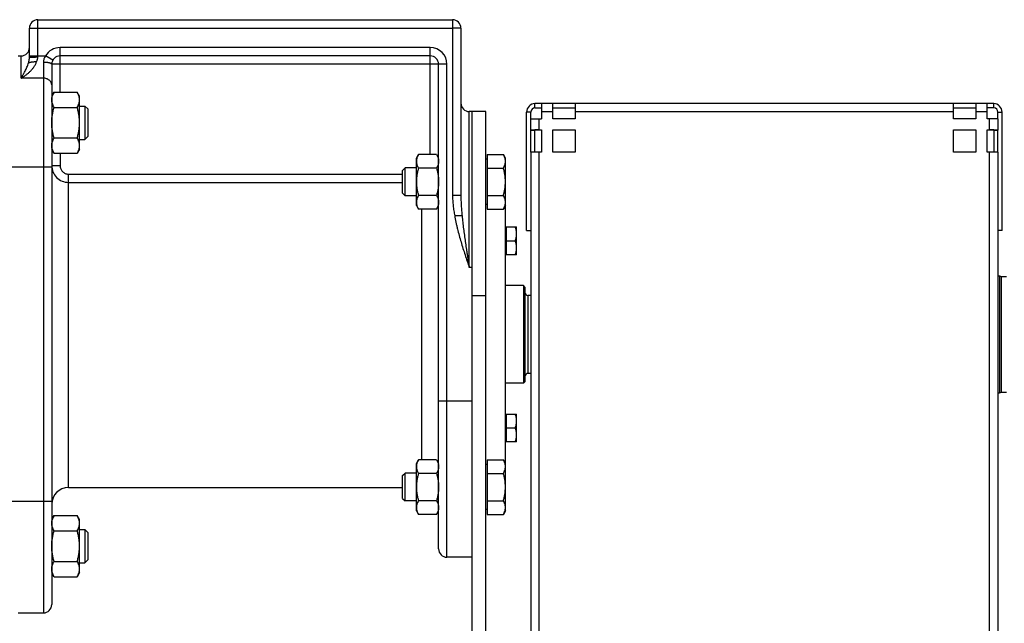
# Model space of a CAD drawing. Units: millimetres. Extents: x -1479 to 2268, y -959 to 1081.
# Drawn here: x -1188 to -834, y -19 to 198 of the extents above; entities that cross this region are included whole.
import ezdxf

# ---------------------------------------------------------------- set-up
doc = ezdxf.new("R2010")
doc.units = ezdxf.units.MM
doc.header["$LTSCALE"] = 19.36
doc.layers.get('0').update_dxf_attribs({"linetype": 'CONTINUOUS'})
doc.layers.add('3_ALL_AXES', color=7, linetype='CONTINUOUS')

msp = doc.modelspace()

# ---------------------------------------------------------------- linework, layer by layer
at = {"color": 9, "linetype": 'CONTINUOUS'}
for p, q in [((-1181.03, 184.8), (-1181.03, 198.19)), ((-1032.03, 198.19), (-1032.03, 195.19)), ((-1184.03, 195.19), (-1181.03, 195.19)), ((-1181.03, 195.19), (-1032.03, 195.19)), ((-1029.03, 195.19), (-1032.03, 195.19)), ((-1032.03, 195.19), (-1032.03, 135.11)), ((-1173.03, 172.17), (-1173.03, 188.19)), ((-1040.03, 188.19), (-1173.03, 188.19)), ((-1040.03, 149.8), (-1040.03, 188.19)), ((-1187.03, 177.19), (-1187.03, 185.19)), ((-1184.03, 185.19), (-1178.22, 185.19)), ((-1175.63, 183.69), (-1178.22, 185.19)), ((-1179.03, 182.88), (-1179.03, -14.81)), ((-1034.03, 182.19), (-1176.03, 182.19)), ((-1034.03, 5.19), (-1034.03, 182.19)), ((-1179.03, 177.19), (-1187.03, 177.19)), ((-1002.42, 166.54), (-1002.42, 168.04)), ((-837.63, 166.54), (-837.63, 168.04)), ((-1026.03, 109.19), (-1026.03, 165.19)), ((-1003.92, 165.04), (-1005.42, 165.04)), ((-996.03, 165.07), (-1000.03, 165.07)), ((-852.03, 165.07), (-988.03, 165.07)), ((-840.03, 165.07), (-844.03, 165.07)), ((-836.13, 165.04), (-834.63, 165.04)), ((-1000.92, 158.6), (-1000.92, 162.62)), ((-839.13, 158.6), (-839.13, 162.62)), ((-1002.42, 158.58), (-1003.92, 158.58)), ((-837.63, 158.58), (-836.13, 158.58)), ((-1173.03, 150.23), (-1173.03, 145.78)), ((-1000.92, -57.39), (-1000.92, 150.62)), ((-839.13, -57.39), (-839.13, 150.62)), ((-1176.03, 145.19), (-1203.03, 145.19)), ((-1176.03, 145.78), (-1173.03, 145.78)), ((-1170.03, 30.19), (-1170.03, 142.76)), ((-1170.03, 142.76), (-1050.03, 142.76)), ((-1170.03, 139.79), (-1050.03, 139.79)), ((-1029.03, 135.11), (-1032.03, 135.11)), ((-1043.03, 40.2), (-1043.03, 130.17)), ((-1028.63, 127.76), (-1031.27, 127.76)), ((-1025.03, 109.19), (-1026.03, 109.19)), ((-1025.03, 99.19), (-1020.03, 99.19)), ((-1004.83, 71.19), (-1004.83, 99.19)), ((-1025.03, 61.19), (-1037.03, 61.19)), ((-1176.03, 25.19), (-1203.03, 25.19))]:
    msp.add_line(p, q, dxfattribs=at)
at = {"color": 7, "linetype": 'CONTINUOUS'}
for p, q in [((-1181.03, 198.19), (-1032.03, 198.19)), ((-1184.03, 184.68), (-1184.03, 195.19)), ((-1029.03, 195.19), (-1029.03, 135.11)), ((-1188.03, 185.19), (-1187.03, 185.19)), ((-1040.03, 185.19), (-1173.03, 185.19)), ((-1176.03, 182.19), (-1176.03, -11.81)), ((-1037.03, 8.19), (-1037.03, 182.19)), ((-1175.18, 172.17), (-1176.03, 170.7)), ((-1175.18, 172.17), (-1166.88, 172.17)), ((-1166.03, 170.7), (-1166.88, 172.17)), ((-1166.03, 151.7), (-1166.03, 170.7)), ((-1175.18, 166.69), (-1166.88, 166.69)), ((-1166.03, 167.2), (-1164.1, 167.2)), ((-1164.1, 167.2), (-1164.1, 155.2)), ((-1163.03, 166.13), (-1164.1, 167.2)), ((-1002.42, 166.54), (-1000.03, 166.54)), ((-996.03, 166.54), (-988.03, 166.54)), ((-852.03, 166.54), (-844.03, 166.54)), ((-837.63, 166.54), (-840.03, 166.54)), ((-1163.03, 166.13), (-1163.03, 156.27)), ((-1020.03, 165.19), (-1026.03, 165.19)), ((-1020.03, -64.81), (-1020.03, 165.19)), ((-1003.92, 162.58), (-1003.92, 165.04)), ((-836.13, 162.58), (-836.13, 165.04)), ((-1175.18, 155.72), (-1166.88, 155.72)), ((-1163.03, 156.27), (-1164.1, 155.2)), ((-1003.92, 150.58), (-1003.92, 158.54)), ((-1003.92, 158.54), (-1002.42, 158.54)), ((-1002.42, 150.61), (-1002.42, 158.58)), ((-1000.92, 158.6), (-1000.03, 158.6)), ((-996.03, 158.6), (-988.03, 158.6)), ((-852.03, 158.6), (-844.03, 158.6)), ((-840.03, 158.6), (-839.13, 158.6)), ((-837.63, 158.58), (-837.63, 150.61)), ((-836.13, 158.54), (-837.63, 158.54)), ((-836.13, 150.58), (-836.13, 158.54)), ((-1166.03, 155.2), (-1164.1, 155.2)), ((-1175.18, 150.23), (-1176.03, 151.7)), ((-1175.18, 150.23), (-1166.88, 150.23)), ((-1166.03, 151.7), (-1166.88, 150.23)), ((-1045.03, 148.49), (-1044.27, 149.8)), ((-1037.79, 149.8), (-1044.27, 149.8)), ((-1037.79, 149.8), (-1037.03, 148.49)), ((-1019.63, 149.8), (-1019.63, 130.17)), ((-1019.63, 149.8), (-1013.79, 149.8)), ((-1013.03, 148.49), (-1013.79, 149.8)), ((-1045.03, 131.49), (-1045.03, 148.49)), ((-1019.63, 148.09), (-1020.03, 148.09)), ((-1013.03, 21.89), (-1013.03, 148.49)), ((-1050.03, 144.07), (-1049.11, 144.99)), ((-1050.03, 135.91), (-1050.03, 144.07)), ((-1049.11, 134.99), (-1049.11, 144.99)), ((-1045.03, 144.99), (-1049.11, 144.99)), ((-1037.79, 144.9), (-1044.27, 144.9)), ((-1019.63, 144.9), (-1013.79, 144.9)), ((-1050.03, 135.91), (-1049.11, 134.99)), ((-1045.03, 134.99), (-1049.11, 134.99)), ((-1037.79, 135.08), (-1044.27, 135.08)), ((-1019.63, 135.08), (-1013.79, 135.08)), ((-1045.03, 131.49), (-1044.27, 130.17)), ((-1037.79, 130.17), (-1037.03, 131.49)), ((-1019.63, 131.89), (-1020.03, 131.89)), ((-1013.03, 131.49), (-1013.79, 130.17)), ((-1037.79, 130.17), (-1044.27, 130.17)), ((-1019.63, 130.17), (-1013.79, 130.17)), ((-1013.03, 123.42), (-1012.83, 123.42)), ((-1012.83, 123.77), (-1012.83, 113.77)), ((-1012.83, 123.77), (-1009.03, 123.77)), ((-1009.03, 113.77), (-1009.03, 123.77)), ((-1005.42, 122.54), (-1003.92, 122.54)), ((-834.63, 122.54), (-836.13, 122.54)), ((-1012.83, 118.77), (-1009.47, 118.77)), ((-1013.03, 114.12), (-1012.83, 114.12)), ((-1009.03, 113.77), (-1012.83, 113.77)), ((-836.13, 106.19), (-835.53, 106.19)), ((-835.53, 106.19), (-834.78, 105.99)), ((-835.53, 106.19), (-835.53, 64.19)), ((-1006.53, 102.69), (-1013.03, 102.69)), ((-1006.53, 102.69), (-1006.53, 67.69)), ((-1006.03, 102.19), (-1006.53, 102.69)), ((-834.78, 105.99), (-833.03, 105.99)), ((-834.78, 64.39), (-834.78, 105.99)), ((-1006.03, 102.19), (-1006.03, 68.19)), ((-1003.92, 99.19), (-1004.83, 99.19)), ((-1003.92, 71.19), (-1004.83, 71.19)), ((-1006.53, 67.69), (-1013.03, 67.69)), ((-1006.03, 68.19), (-1006.53, 67.69)), ((-836.13, 64.19), (-835.53, 64.19)), ((-835.53, 64.19), (-834.78, 64.39)), ((-834.78, 64.39), (-833.03, 64.39)), ((-1012.83, 56.6), (-1012.83, 46.6)), ((-1012.83, 56.6), (-1009.03, 56.6)), ((-1009.03, 46.6), (-1009.03, 56.6)), ((-1013.03, 56.25), (-1012.83, 56.25)), ((-1012.83, 51.6), (-1009.47, 51.6)), ((-1013.03, 46.95), (-1012.83, 46.95)), ((-1009.03, 46.6), (-1012.83, 46.6)), ((-1045.03, 38.89), (-1044.27, 40.2)), ((-1037.79, 40.2), (-1044.27, 40.2)), ((-1037.79, 40.2), (-1037.03, 38.89)), ((-1019.63, 40.2), (-1019.63, 20.57)), ((-1019.63, 40.2), (-1013.79, 40.2)), ((-1013.03, 38.89), (-1013.79, 40.2)), ((-1050.03, 34.47), (-1049.11, 35.39)), ((-1049.11, 25.39), (-1049.11, 35.39)), ((-1045.03, 35.39), (-1049.11, 35.39)), ((-1045.03, 21.89), (-1045.03, 38.89)), ((-1019.63, 38.49), (-1020.03, 38.49)), ((-1050.03, 26.31), (-1050.03, 34.47)), ((-1037.79, 35.29), (-1044.27, 35.29)), ((-1019.63, 35.29), (-1013.79, 35.29)), ((-1050.03, 26.31), (-1049.11, 25.39)), ((-1045.03, 25.39), (-1049.11, 25.39)), ((-1037.79, 25.48), (-1044.27, 25.48)), ((-1019.63, 25.48), (-1013.79, 25.48)), ((-1045.03, 21.89), (-1044.27, 20.57)), ((-1037.79, 20.57), (-1037.03, 21.89)), ((-1019.63, 22.29), (-1020.03, 22.29)), ((-1013.03, 21.89), (-1013.79, 20.57)), ((-1175.18, 20.14), (-1176.03, 18.67)), ((-1175.18, 20.14), (-1166.88, 20.14)), ((-1166.03, 18.67), (-1166.88, 20.14)), ((-1166.03, -0.33), (-1166.03, 18.67)), ((-1037.79, 20.57), (-1044.27, 20.57)), ((-1019.63, 20.57), (-1013.79, 20.57)), ((-1175.18, 14.66), (-1166.88, 14.66)), ((-1166.03, 15.17), (-1164.1, 15.17)), ((-1164.1, 15.17), (-1164.1, 3.17)), ((-1163.03, 14.1), (-1164.1, 15.17)), ((-1163.03, 14.1), (-1163.03, 4.25)), ((-1175.18, 3.69), (-1166.88, 3.69)), ((-1163.03, 4.25), (-1164.1, 3.17)), ((-1025.03, 5.19), (-1034.03, 5.19)), ((-1166.03, 3.17), (-1164.1, 3.17)), ((-1175.18, -1.8), (-1176.03, -0.33)), ((-1175.18, -1.8), (-1166.88, -1.8)), ((-1166.03, -0.33), (-1166.88, -1.8)), ((-1188.03, -14.81), (-1179.03, -14.81))]:
    msp.add_line(p, q, dxfattribs=at)
at = {"color": 3, "linetype": 'CONTINUOUS'}
for p, q in [((-837.63, 168.04), (-1002.42, 168.04)), ((-1000.03, 168.04), (-1000.03, 162.62)), ((-996.03, 162.62), (-996.03, 168.04)), ((-988.03, 168.04), (-988.03, 162.62)), ((-852.03, 162.62), (-852.03, 168.04)), ((-844.03, 168.04), (-844.03, 162.62)), ((-840.03, 162.62), (-840.03, 168.04)), ((-1025.03, -64.81), (-1025.03, 165.19)), ((-1005.42, 122.54), (-1005.42, 165.04)), ((-834.63, 122.54), (-834.63, 165.04)), ((-1003.92, 158.54), (-1003.92, 162.58)), ((-1000.92, 162.62), (-1000.03, 162.62)), ((-988.03, 162.62), (-996.03, 162.62)), ((-844.03, 162.62), (-852.03, 162.62)), ((-839.13, 162.62), (-840.03, 162.62)), ((-836.13, 162.58), (-836.13, 158.54)), ((-1000.92, 158.62), (-1000.03, 158.62)), ((-1000.03, 158.62), (-1000.03, 150.62)), ((-996.03, 150.62), (-996.03, 158.62)), ((-996.03, 158.62), (-988.03, 158.62)), ((-988.03, 158.62), (-988.03, 150.62)), ((-852.03, 150.62), (-852.03, 158.62)), ((-852.03, 158.62), (-844.03, 158.62)), ((-844.03, 158.62), (-844.03, 150.62)), ((-840.03, 150.62), (-840.03, 158.62)), ((-840.03, 158.62), (-839.13, 158.62)), ((-1003.92, 150.58), (-1003.92, -69.87)), ((-1000.03, 150.62), (-1000.92, 150.62)), ((-988.03, 150.62), (-996.03, 150.62)), ((-844.03, 150.62), (-852.03, 150.62)), ((-839.13, 150.62), (-840.03, 150.62)), ((-836.13, 150.58), (-836.13, -69.87))]:
    msp.add_line(p, q, dxfattribs=at)
at = {"color": 7, "linetype": 'CONTINUOUS'}
for centre, radius, start, end in [((-1181.03, 195.19), 3, 90, 180), ((-1032.03, 195.19), 3, 0, 90), ((-1187.03, 188.19), 3, 270, 360), ((-1173.03, 182.19), 3, 90, 180), ((-1040.03, 182.19), 3, 0, 90), ((-1026.03, 168.19), 3, 180, 270), ((-1002.42, 165.04), 1.5, 90, 180), ((-837.63, 165.04), 1.5, 0, 90), ((-1004.83, 100.39), 1.2, 180, 270), ((-1004.83, 69.99), 1.2, 90, 180), ((-1170.03, 24.19), 6, 90, 180), ((-1034.03, 8.19), 3, 180, 270), ((-1179.03, -11.81), 3, 270, 360)]:
    msp.add_arc(centre, radius, start, end, dxfattribs=at)
at = {"color": 9, "linetype": 'CONTINUOUS'}
for centre, start, end in [((-1173.03, 182.19), 90, 150), ((-1040.03, 182.19), 0, 90), ((-1170.03, 145.78), 180.0015, 270.0089)]:
    msp.add_arc(centre, 6, start, end, dxfattribs=at)
at = {"color": 3, "linetype": 'CONTINUOUS'}
for centre, radius, start, end in [((-1002.42, 165.04), 3, 90, 180), ((-837.63, 165.04), 3, 0, 90), ((-1000.99, -83), 241.62, 89.9841, 90.3398), ((-839.12, -100.93), 259.54, 89.6725, 90.0036)]:
    msp.add_arc(centre, radius, start, end, dxfattribs=at)
at = {"color": 9, "linetype": 'CONTINUOUS'}
for points, knots in [([(-1184.34, 182.71), (-1184.3, 182.86), (-1184.2, 183.25), (-1184.07, 183.91), (-1184.03, 184.42), (-1184.03, 184.68)], [0, 0, 0, 0, 0.23547, 0.606762, 1, 1, 1, 1]), ([(-1184.03, 184.68), (-1184.03, 184.68), (-1184.02, 184.69), (-1184.02, 184.69), (-1184.01, 184.69), (-1184, 184.69), (-1183.99, 184.7), (-1183.97, 184.7), (-1183.94, 184.71), (-1183.9, 184.71), (-1183.85, 184.72), (-1183.77, 184.73), (-1183.66, 184.74), (-1183.51, 184.75), (-1183.34, 184.75), (-1183.14, 184.76), (-1182.92, 184.77), (-1182.69, 184.78), (-1182.44, 184.78), (-1182.08, 184.79), (-1181.61, 184.8), (-1181.22, 184.8), (-1181.03, 184.8)], [0, 0, 0, 0, 0.002256, 0.004033, 0.006338, 0.009197, 0.012624, 0.021198, 0.03208, 0.04526, 0.060716, 0.078417, 0.12039, 0.170794, 0.229155, 0.294919, 0.367456, 0.446072, 0.530011, 0.618469, 0.805503, 1, 1, 1, 1]), ([(-1181.47, 183.14), (-1181.41, 183.27), (-1181.29, 183.53), (-1181.15, 183.94), (-1181.05, 184.36), (-1181.03, 184.65), (-1181.03, 184.8)], [0, 0, 0, 0, 0.248379, 0.497983, 0.748622, 1, 1, 1, 1]), ([(-1178.22, 185.19), (-1178.35, 185.02), (-1178.58, 184.67), (-1178.83, 184.1), (-1178.99, 183.5), (-1179.03, 183.08), (-1179.03, 182.88)], [0, 0, 0, 0, 0.252031, 0.503381, 0.753072, 1, 1, 1, 1]), ([(-1187.03, 177.19), (-1186.96, 177.23), (-1186.82, 177.31), (-1186.62, 177.44), (-1186.41, 177.56), (-1186.14, 177.74), (-1185.8, 177.97), (-1185.26, 178.36), (-1184.59, 178.88), (-1183.82, 179.56), (-1183.09, 180.32), (-1182.43, 181.17), (-1181.86, 182.1), (-1181.58, 182.79), (-1181.47, 183.14)], [0, 0, 0, 0, 0.028718, 0.057627, 0.086721, 0.115994, 0.175058, 0.234787, 0.356127, 0.479897, 0.606069, 0.734718, 0.865997, 1, 1, 1, 1]), ([(-1187.03, 177.19), (-1187, 177.24), (-1186.94, 177.34), (-1186.84, 177.49), (-1186.75, 177.64), (-1186.66, 177.8), (-1186.57, 177.95), (-1186.45, 178.16), (-1186.29, 178.42), (-1186.11, 178.74), (-1185.87, 179.18), (-1185.57, 179.73), (-1185.23, 180.42), (-1184.9, 181.14), (-1184.6, 181.9), (-1184.42, 182.43), (-1184.34, 182.71)], [0, 0, 0, 0, 0.028657, 0.05746, 0.086391, 0.115461, 0.144665, 0.174005, 0.233095, 0.292743, 0.352969, 0.475275, 0.600362, 0.72879, 0.861484, 1, 1, 1, 1]), ([(-1176.03, 182.19), (-1176.03, 182.2), (-1176.03, 182.22), (-1176.04, 182.26), (-1176.06, 182.29), (-1176.1, 182.34), (-1176.16, 182.39), (-1176.26, 182.46), (-1176.39, 182.52), (-1176.54, 182.58), (-1176.71, 182.63), (-1176.91, 182.68), (-1177.13, 182.73), (-1177.37, 182.77), (-1177.62, 182.8), (-1177.98, 182.84), (-1178.45, 182.87), (-1178.83, 182.88), (-1179.03, 182.88)], [0, 0, 0, 0, 0.010709, 0.021861, 0.033848, 0.046979, 0.077469, 0.114465, 0.15837, 0.20921, 0.266786, 0.33074, 0.400601, 0.475805, 0.555717, 0.63964, 0.816487, 1, 1, 1, 1]), ([(-1176.03, 174.79), (-1176.03, 174.87), (-1176.04, 175.02), (-1176.08, 175.26), (-1176.15, 175.49), (-1176.25, 175.71), (-1176.38, 175.92), (-1176.58, 176.2), (-1176.9, 176.5), (-1177.28, 176.75), (-1177.61, 176.91), (-1177.97, 177.04), (-1178.44, 177.16), (-1178.83, 177.19), (-1179.03, 177.19)], [0, 0, 0, 0, 0.05545, 0.111197, 0.167522, 0.224677, 0.282868, 0.342257, 0.46484, 0.592789, 0.658677, 0.725625, 0.861875, 1, 1, 1, 1]), ([(-1173.03, 145.78), (-1173.03, 145.59), (-1172.99, 145.19), (-1172.82, 144.62), (-1172.54, 144.1), (-1172.17, 143.64), (-1171.71, 143.26), (-1171.19, 142.98), (-1170.62, 142.8), (-1170.22, 142.76), (-1170.03, 142.76)], [0, 0, 0, 0, 0.125004, 0.250007, 0.375009, 0.50001, 0.62501, 0.750008, 0.875004, 1, 1, 1, 1]), ([(-1032.03, 135.11), (-1032.03, 134.49), (-1031.99, 133.26), (-1031.83, 131.42), (-1031.59, 129.58), (-1031.38, 128.37), (-1031.27, 127.76)], [0, 0, 0, 0, 0.249986, 0.499984, 0.749989, 1, 1, 1, 1]), ([(-1029.03, 135.11), (-1029.03, 134.5), (-1029.01, 133.27), (-1028.92, 131.44), (-1028.79, 129.6), (-1028.69, 128.37), (-1028.63, 127.76)], [0, 0, 0, 0, 0.249111, 0.49881, 0.749102, 1, 1, 1, 1]), ([(-1031.27, 127.76), (-1031.2, 127.36), (-1031.06, 126.57), (-1030.82, 125.39), (-1030.56, 124.21), (-1030.18, 122.64), (-1029.67, 120.7), (-1029, 118.38), (-1028.29, 116.07), (-1027.31, 113), (-1026.54, 110.71), (-1026.03, 109.19)], [0, 0, 0, 0, 0.062501, 0.125002, 0.187503, 0.250004, 0.375002, 0.500001, 0.625, 0.75, 1, 1, 1, 1]), ([(-1028.63, 127.76), (-1028.56, 126.99), (-1028.39, 125.44), (-1028.11, 123.13), (-1027.8, 120.81), (-1027.47, 118.49), (-1027.18, 116.55), (-1026.95, 115), (-1026.77, 113.84), (-1026.58, 112.68), (-1026.4, 111.51), (-1026.21, 110.35), (-1026.09, 109.58), (-1026.03, 109.19)], [0, 0, 0, 0, 0.124104, 0.248544, 0.373288, 0.498297, 0.623524, 0.686205, 0.748921, 0.811665, 0.874431, 0.937212, 1, 1, 1, 1])]:
    msp.add_open_spline(points, degree=3, knots=knots, dxfattribs=at)
at = {"color": 7, "linetype": 'CONTINUOUS'}
for points, knots in [([(-1184.34, 182.71), (-1184.31, 182.72), (-1184.26, 182.76), (-1184.16, 182.8), (-1184.05, 182.84), (-1183.92, 182.88), (-1183.77, 182.92), (-1183.55, 182.97), (-1183.24, 183.03), (-1182.84, 183.08), (-1182.4, 183.11), (-1181.94, 183.14), (-1181.63, 183.14), (-1181.47, 183.14)], [0, 0, 0, 0, 0.031089, 0.067329, 0.108744, 0.15524, 0.206642, 0.262709, 0.387635, 0.527258, 0.67831, 0.837173, 1, 1, 1, 1]), ([(-1176.03, 169.43), (-1176.03, 169.54), (-1176.02, 169.78), (-1175.97, 170.13), (-1175.9, 170.47), (-1175.77, 170.94), (-1175.54, 171.51), (-1175.31, 171.95), (-1175.18, 172.17)], [0, 0, 0, 0, 0.119944, 0.240516, 0.36228, 0.485687, 0.738449, 1, 1, 1, 1]), ([(-1166.03, 169.43), (-1166.03, 169.54), (-1166.04, 169.78), (-1166.08, 170.13), (-1166.15, 170.47), (-1166.29, 170.94), (-1166.52, 171.51), (-1166.75, 171.95), (-1166.88, 172.17)], [0, 0, 0, 0, 0.119944, 0.240516, 0.36228, 0.485687, 0.738449, 1, 1, 1, 1]), ([(-1175.18, 166.69), (-1175.31, 166.91), (-1175.54, 167.35), (-1175.77, 167.92), (-1175.9, 168.38), (-1175.97, 168.73), (-1176.02, 169.08), (-1176.03, 169.31), (-1176.03, 169.43)], [0, 0, 0, 0, 0.261551, 0.514313, 0.63772, 0.759484, 0.880056, 1, 1, 1, 1]), ([(-1176.03, 161.2), (-1176.03, 161.67), (-1175.99, 162.59), (-1175.82, 163.98), (-1175.54, 165.34), (-1175.31, 166.24), (-1175.18, 166.69)], [0, 0, 0, 0, 0.249984, 0.499977, 0.749982, 1, 1, 1, 1]), ([(-1166.88, 166.69), (-1166.75, 166.91), (-1166.52, 167.35), (-1166.29, 167.92), (-1166.15, 168.38), (-1166.08, 168.73), (-1166.04, 169.08), (-1166.03, 169.31), (-1166.03, 169.43)], [0, 0, 0, 0, 0.261551, 0.514313, 0.63772, 0.759484, 0.880056, 1, 1, 1, 1]), ([(-1166.03, 161.2), (-1166.03, 161.67), (-1166.07, 162.59), (-1166.24, 163.98), (-1166.51, 165.34), (-1166.75, 166.24), (-1166.88, 166.69)], [0, 0, 0, 0, 0.249984, 0.499977, 0.749982, 1, 1, 1, 1]), ([(-1175.18, 155.72), (-1175.31, 156.16), (-1175.54, 157.06), (-1175.82, 158.43), (-1175.99, 159.81), (-1176.03, 160.74), (-1176.03, 161.2)], [0, 0, 0, 0, 0.250018, 0.500023, 0.750016, 1, 1, 1, 1]), ([(-1166.88, 155.72), (-1166.75, 156.16), (-1166.51, 157.06), (-1166.24, 158.43), (-1166.07, 159.81), (-1166.03, 160.74), (-1166.03, 161.2)], [0, 0, 0, 0, 0.250018, 0.500023, 0.750016, 1, 1, 1, 1]), ([(-1176.03, 152.97), (-1176.03, 153.09), (-1176.02, 153.32), (-1175.97, 153.67), (-1175.9, 154.02), (-1175.77, 154.48), (-1175.54, 155.06), (-1175.31, 155.5), (-1175.18, 155.72)], [0, 0, 0, 0, 0.119944, 0.240516, 0.36228, 0.485687, 0.738449, 1, 1, 1, 1]), ([(-1166.03, 152.97), (-1166.03, 153.09), (-1166.04, 153.32), (-1166.08, 153.67), (-1166.15, 154.02), (-1166.29, 154.48), (-1166.52, 155.06), (-1166.75, 155.5), (-1166.88, 155.72)], [0, 0, 0, 0, 0.119944, 0.240516, 0.36228, 0.485687, 0.738449, 1, 1, 1, 1]), ([(-1002.42, 158.58), (-1002.42, 158.58), (-1002.42, 158.58), (-1002.42, 158.59), (-1002.42, 158.59), (-1002.41, 158.59), (-1002.41, 158.59), (-1002.4, 158.59), (-1002.39, 158.59), (-1002.38, 158.59), (-1002.36, 158.59), (-1002.33, 158.59), (-1002.31, 158.59), (-1002.28, 158.59), (-1002.23, 158.59), (-1002.16, 158.59), (-1002.08, 158.59), (-1001.98, 158.6), (-1001.87, 158.6), (-1001.75, 158.6), (-1001.63, 158.6), (-1001.45, 158.6), (-1001.21, 158.6), (-1001.02, 158.6), (-1000.92, 158.6)], [0, 0, 0, 0, 0.000397, 0.001336, 0.002863, 0.004984, 0.007701, 0.011013, 0.019417, 0.03018, 0.043277, 0.058676, 0.076343, 0.096233, 0.118299, 0.168745, 0.227193, 0.293083, 0.365779, 0.444582, 0.528734, 0.617423, 0.804965, 1, 1, 1, 1]), ([(-839.13, 158.6), (-839.04, 158.6), (-838.84, 158.6), (-838.61, 158.6), (-838.43, 158.6), (-838.3, 158.6), (-838.19, 158.6), (-838.08, 158.6), (-837.98, 158.59), (-837.89, 158.59), (-837.83, 158.59), (-837.78, 158.59), (-837.75, 158.59), (-837.72, 158.59), (-837.7, 158.59), (-837.68, 158.59), (-837.66, 158.59), (-837.65, 158.59), (-837.65, 158.59), (-837.64, 158.59), (-837.64, 158.59), (-837.64, 158.59), (-837.63, 158.58), (-837.63, 158.58), (-837.63, 158.58)], [0, 0, 0, 0, 0.195035, 0.382577, 0.471266, 0.555418, 0.634221, 0.706917, 0.772807, 0.831255, 0.881701, 0.903767, 0.923657, 0.941324, 0.956723, 0.96982, 0.980583, 0.988987, 0.992299, 0.995016, 0.997137, 0.998664, 0.999603, 1, 1, 1, 1]), ([(-1175.18, 150.23), (-1175.31, 150.45), (-1175.54, 150.89), (-1175.77, 151.47), (-1175.9, 151.93), (-1175.97, 152.28), (-1176.02, 152.63), (-1176.03, 152.86), (-1176.03, 152.97)], [0, 0, 0, 0, 0.261551, 0.514313, 0.63772, 0.759484, 0.880056, 1, 1, 1, 1]), ([(-1166.88, 150.23), (-1166.75, 150.45), (-1166.52, 150.89), (-1166.29, 151.47), (-1166.15, 151.93), (-1166.08, 152.28), (-1166.04, 152.63), (-1166.03, 152.86), (-1166.03, 152.97)], [0, 0, 0, 0, 0.261551, 0.514313, 0.63772, 0.759484, 0.880056, 1, 1, 1, 1]), ([(-1044.27, 149.8), (-1044.38, 149.61), (-1044.59, 149.21), (-1044.8, 148.7), (-1044.91, 148.28), (-1044.98, 147.97), (-1045.02, 147.66), (-1045.03, 147.45), (-1045.03, 147.35)], [0, 0, 0, 0, 0.26155, 0.514311, 0.637719, 0.759483, 0.880056, 1, 1, 1, 1]), ([(-1037.79, 149.8), (-1037.67, 149.61), (-1037.47, 149.21), (-1037.26, 148.7), (-1037.14, 148.28), (-1037.08, 147.97), (-1037.04, 147.66), (-1037.03, 147.45), (-1037.03, 147.35)], [0, 0, 0, 0, 0.26155, 0.514311, 0.637719, 0.759483, 0.880056, 1, 1, 1, 1]), ([(-1013.03, 147.35), (-1013.03, 147.45), (-1013.04, 147.66), (-1013.08, 147.97), (-1013.14, 148.28), (-1013.26, 148.7), (-1013.47, 149.21), (-1013.67, 149.61), (-1013.79, 149.8)], [0, 0, 0, 0, 0.119944, 0.240516, 0.36228, 0.485687, 0.738449, 1, 1, 1, 1]), ([(-1045.03, 147.35), (-1045.03, 147.25), (-1045.02, 147.04), (-1044.98, 146.73), (-1044.91, 146.42), (-1044.8, 146), (-1044.59, 145.49), (-1044.38, 145.09), (-1044.27, 144.9)], [0, 0, 0, 0, 0.119944, 0.240516, 0.36228, 0.485687, 0.738449, 1, 1, 1, 1]), ([(-1037.03, 147.35), (-1037.03, 147.25), (-1037.04, 147.04), (-1037.08, 146.73), (-1037.14, 146.42), (-1037.26, 146), (-1037.47, 145.49), (-1037.67, 145.09), (-1037.79, 144.9)], [0, 0, 0, 0, 0.119944, 0.240516, 0.36228, 0.485687, 0.738449, 1, 1, 1, 1]), ([(-1013.79, 144.9), (-1013.67, 145.09), (-1013.47, 145.49), (-1013.26, 146), (-1013.14, 146.42), (-1013.08, 146.73), (-1013.04, 147.04), (-1013.03, 147.25), (-1013.03, 147.35)], [0, 0, 0, 0, 0.26155, 0.514311, 0.637719, 0.759483, 0.880056, 1, 1, 1, 1]), ([(-1044.27, 144.9), (-1044.38, 144.5), (-1044.59, 143.69), (-1044.84, 142.47), (-1044.99, 141.23), (-1045.03, 140.4), (-1045.03, 139.99)], [0, 0, 0, 0, 0.250017, 0.500021, 0.750014, 1, 1, 1, 1]), ([(-1037.79, 144.9), (-1037.67, 144.5), (-1037.46, 143.69), (-1037.22, 142.47), (-1037.06, 141.23), (-1037.03, 140.4), (-1037.03, 139.99)], [0, 0, 0, 0, 0.250017, 0.500021, 0.750014, 1, 1, 1, 1]), ([(-1013.03, 139.99), (-1013.03, 140.4), (-1013.06, 141.23), (-1013.22, 142.47), (-1013.46, 143.69), (-1013.67, 144.5), (-1013.79, 144.9)], [0, 0, 0, 0, 0.249984, 0.499977, 0.749982, 1, 1, 1, 1]), ([(-1045.03, 139.99), (-1045.03, 139.57), (-1044.99, 138.74), (-1044.84, 137.51), (-1044.59, 136.28), (-1044.38, 135.48), (-1044.27, 135.08)], [0, 0, 0, 0, 0.249984, 0.499977, 0.749982, 1, 1, 1, 1]), ([(-1037.03, 139.99), (-1037.03, 139.57), (-1037.06, 138.74), (-1037.22, 137.51), (-1037.46, 136.28), (-1037.67, 135.48), (-1037.79, 135.08)], [0, 0, 0, 0, 0.249984, 0.499977, 0.749982, 1, 1, 1, 1]), ([(-1013.79, 135.08), (-1013.67, 135.48), (-1013.46, 136.28), (-1013.22, 137.51), (-1013.06, 138.74), (-1013.03, 139.57), (-1013.03, 139.99)], [0, 0, 0, 0, 0.250017, 0.500021, 0.750014, 1, 1, 1, 1]), ([(-1044.27, 135.08), (-1044.38, 134.88), (-1044.59, 134.49), (-1044.8, 133.98), (-1044.91, 133.56), (-1044.98, 133.25), (-1045.02, 132.94), (-1045.03, 132.73), (-1045.03, 132.63)], [0, 0, 0, 0, 0.26155, 0.514311, 0.637719, 0.759483, 0.880056, 1, 1, 1, 1]), ([(-1037.79, 135.08), (-1037.67, 134.88), (-1037.47, 134.49), (-1037.26, 133.98), (-1037.14, 133.56), (-1037.08, 133.25), (-1037.04, 132.94), (-1037.03, 132.73), (-1037.03, 132.63)], [0, 0, 0, 0, 0.26155, 0.514311, 0.637719, 0.759483, 0.880056, 1, 1, 1, 1]), ([(-1013.03, 132.63), (-1013.03, 132.73), (-1013.04, 132.94), (-1013.08, 133.25), (-1013.14, 133.56), (-1013.26, 133.98), (-1013.47, 134.49), (-1013.67, 134.88), (-1013.79, 135.08)], [0, 0, 0, 0, 0.119944, 0.240516, 0.36228, 0.485687, 0.738449, 1, 1, 1, 1]), ([(-1045.03, 132.63), (-1045.03, 132.52), (-1045.02, 132.31), (-1044.98, 132), (-1044.91, 131.69), (-1044.8, 131.28), (-1044.59, 130.76), (-1044.38, 130.37), (-1044.27, 130.17)], [0, 0, 0, 0, 0.119944, 0.240516, 0.36228, 0.485687, 0.738449, 1, 1, 1, 1]), ([(-1037.03, 132.63), (-1037.03, 132.52), (-1037.04, 132.31), (-1037.08, 132), (-1037.14, 131.69), (-1037.26, 131.28), (-1037.47, 130.76), (-1037.67, 130.37), (-1037.79, 130.17)], [0, 0, 0, 0, 0.119944, 0.240516, 0.36228, 0.485687, 0.738449, 1, 1, 1, 1]), ([(-1013.79, 130.17), (-1013.67, 130.37), (-1013.47, 130.76), (-1013.26, 131.28), (-1013.14, 131.69), (-1013.08, 132), (-1013.04, 132.31), (-1013.03, 132.52), (-1013.03, 132.63)], [0, 0, 0, 0, 0.26155, 0.514311, 0.637719, 0.759483, 0.880056, 1, 1, 1, 1]), ([(-1009.03, 121.27), (-1009.03, 121.49), (-1009.05, 121.91), (-1009.14, 122.54), (-1009.28, 123.16), (-1009.41, 123.57), (-1009.47, 123.77)], [0, 0, 0, 0, 0.248847, 0.498246, 0.748579, 1, 1, 1, 1]), ([(-1009.47, 118.77), (-1009.41, 118.98), (-1009.28, 119.39), (-1009.14, 120.01), (-1009.05, 120.64), (-1009.03, 121.06), (-1009.03, 121.27)], [0, 0, 0, 0, 0.251421, 0.501754, 0.751153, 1, 1, 1, 1]), ([(-1009.03, 116.27), (-1009.03, 116.49), (-1009.05, 116.91), (-1009.14, 117.54), (-1009.28, 118.16), (-1009.41, 118.57), (-1009.47, 118.77)], [0, 0, 0, 0, 0.248847, 0.498246, 0.748579, 1, 1, 1, 1]), ([(-1009.47, 113.77), (-1009.41, 113.98), (-1009.28, 114.39), (-1009.14, 115.01), (-1009.05, 115.64), (-1009.03, 116.06), (-1009.03, 116.27)], [0, 0, 0, 0, 0.251421, 0.501754, 0.751153, 1, 1, 1, 1]), ([(-1009.03, 54.1), (-1009.03, 54.31), (-1009.05, 54.74), (-1009.14, 55.37), (-1009.28, 55.99), (-1009.41, 56.4), (-1009.47, 56.6)], [0, 0, 0, 0, 0.248847, 0.498246, 0.748579, 1, 1, 1, 1]), ([(-1009.47, 51.6), (-1009.41, 51.8), (-1009.28, 52.21), (-1009.14, 52.83), (-1009.05, 53.46), (-1009.03, 53.89), (-1009.03, 54.1)], [0, 0, 0, 0, 0.251421, 0.501754, 0.751153, 1, 1, 1, 1]), ([(-1009.03, 49.1), (-1009.03, 49.31), (-1009.05, 49.74), (-1009.14, 50.37), (-1009.28, 50.99), (-1009.41, 51.4), (-1009.47, 51.6)], [0, 0, 0, 0, 0.248847, 0.498246, 0.748579, 1, 1, 1, 1]), ([(-1009.47, 46.6), (-1009.41, 46.8), (-1009.28, 47.21), (-1009.14, 47.83), (-1009.05, 48.46), (-1009.03, 48.89), (-1009.03, 49.1)], [0, 0, 0, 0, 0.251421, 0.501754, 0.751153, 1, 1, 1, 1]), ([(-1044.27, 40.2), (-1044.38, 40.01), (-1044.59, 39.61), (-1044.8, 39.1), (-1044.91, 38.68), (-1044.98, 38.37), (-1045.02, 38.06), (-1045.03, 37.85), (-1045.03, 37.75)], [0, 0, 0, 0, 0.26155, 0.514311, 0.637719, 0.759483, 0.880056, 1, 1, 1, 1]), ([(-1037.79, 40.2), (-1037.67, 40.01), (-1037.47, 39.61), (-1037.26, 39.1), (-1037.14, 38.68), (-1037.08, 38.37), (-1037.04, 38.06), (-1037.03, 37.85), (-1037.03, 37.75)], [0, 0, 0, 0, 0.26155, 0.514311, 0.637719, 0.759483, 0.880056, 1, 1, 1, 1]), ([(-1013.03, 37.75), (-1013.03, 37.85), (-1013.04, 38.06), (-1013.08, 38.37), (-1013.14, 38.68), (-1013.26, 39.1), (-1013.47, 39.61), (-1013.67, 40.01), (-1013.79, 40.2)], [0, 0, 0, 0, 0.119944, 0.240516, 0.36228, 0.485687, 0.738449, 1, 1, 1, 1]), ([(-1045.03, 37.75), (-1045.03, 37.64), (-1045.02, 37.44), (-1044.98, 37.12), (-1044.91, 36.81), (-1044.8, 36.4), (-1044.59, 35.88), (-1044.38, 35.49), (-1044.27, 35.29)], [0, 0, 0, 0, 0.119944, 0.240516, 0.36228, 0.485687, 0.738449, 1, 1, 1, 1]), ([(-1037.03, 37.75), (-1037.03, 37.64), (-1037.04, 37.44), (-1037.08, 37.12), (-1037.14, 36.81), (-1037.26, 36.4), (-1037.47, 35.88), (-1037.67, 35.49), (-1037.79, 35.29)], [0, 0, 0, 0, 0.119944, 0.240516, 0.36228, 0.485687, 0.738449, 1, 1, 1, 1]), ([(-1013.79, 35.29), (-1013.67, 35.49), (-1013.47, 35.88), (-1013.26, 36.4), (-1013.14, 36.81), (-1013.08, 37.12), (-1013.04, 37.44), (-1013.03, 37.64), (-1013.03, 37.75)], [0, 0, 0, 0, 0.26155, 0.514311, 0.637719, 0.759483, 0.880056, 1, 1, 1, 1]), ([(-1044.27, 35.29), (-1044.38, 34.9), (-1044.59, 34.09), (-1044.84, 32.87), (-1044.99, 31.63), (-1045.03, 30.8), (-1045.03, 30.39)], [0, 0, 0, 0, 0.250017, 0.500021, 0.750014, 1, 1, 1, 1]), ([(-1037.79, 35.29), (-1037.67, 34.9), (-1037.46, 34.09), (-1037.22, 32.87), (-1037.06, 31.63), (-1037.03, 30.8), (-1037.03, 30.39)], [0, 0, 0, 0, 0.250017, 0.500021, 0.750014, 1, 1, 1, 1]), ([(-1013.03, 30.39), (-1013.03, 30.8), (-1013.06, 31.63), (-1013.22, 32.87), (-1013.46, 34.09), (-1013.67, 34.9), (-1013.79, 35.29)], [0, 0, 0, 0, 0.249984, 0.499977, 0.749982, 1, 1, 1, 1]), ([(-1045.03, 30.39), (-1045.03, 29.97), (-1044.99, 29.14), (-1044.84, 27.9), (-1044.59, 26.68), (-1044.38, 25.88), (-1044.27, 25.48)], [0, 0, 0, 0, 0.249984, 0.499977, 0.749982, 1, 1, 1, 1]), ([(-1037.03, 30.39), (-1037.03, 29.97), (-1037.06, 29.14), (-1037.22, 27.9), (-1037.46, 26.68), (-1037.67, 25.88), (-1037.79, 25.48)], [0, 0, 0, 0, 0.249984, 0.499977, 0.749982, 1, 1, 1, 1]), ([(-1013.79, 25.48), (-1013.67, 25.88), (-1013.46, 26.68), (-1013.22, 27.9), (-1013.06, 29.14), (-1013.03, 29.97), (-1013.03, 30.39)], [0, 0, 0, 0, 0.250017, 0.500021, 0.750014, 1, 1, 1, 1]), ([(-1044.27, 25.48), (-1044.38, 25.28), (-1044.59, 24.89), (-1044.8, 24.37), (-1044.91, 23.96), (-1044.98, 23.65), (-1045.02, 23.34), (-1045.03, 23.13), (-1045.03, 23.03)], [0, 0, 0, 0, 0.26155, 0.514311, 0.637719, 0.759483, 0.880056, 1, 1, 1, 1]), ([(-1037.79, 25.48), (-1037.67, 25.28), (-1037.47, 24.89), (-1037.26, 24.37), (-1037.14, 23.96), (-1037.08, 23.65), (-1037.04, 23.34), (-1037.03, 23.13), (-1037.03, 23.03)], [0, 0, 0, 0, 0.26155, 0.514311, 0.637719, 0.759483, 0.880056, 1, 1, 1, 1]), ([(-1013.03, 23.03), (-1013.03, 23.13), (-1013.04, 23.34), (-1013.08, 23.65), (-1013.14, 23.96), (-1013.26, 24.37), (-1013.47, 24.89), (-1013.67, 25.28), (-1013.79, 25.48)], [0, 0, 0, 0, 0.119944, 0.240516, 0.36228, 0.485687, 0.738449, 1, 1, 1, 1]), ([(-1045.03, 23.03), (-1045.03, 22.92), (-1045.02, 22.71), (-1044.98, 22.4), (-1044.91, 22.09), (-1044.8, 21.68), (-1044.59, 21.16), (-1044.38, 20.77), (-1044.27, 20.57)], [0, 0, 0, 0, 0.119944, 0.240516, 0.36228, 0.485687, 0.738449, 1, 1, 1, 1]), ([(-1037.03, 23.03), (-1037.03, 22.92), (-1037.04, 22.71), (-1037.08, 22.4), (-1037.14, 22.09), (-1037.26, 21.68), (-1037.47, 21.16), (-1037.67, 20.77), (-1037.79, 20.57)], [0, 0, 0, 0, 0.119944, 0.240516, 0.36228, 0.485687, 0.738449, 1, 1, 1, 1]), ([(-1013.79, 20.57), (-1013.67, 20.77), (-1013.47, 21.16), (-1013.26, 21.68), (-1013.14, 22.09), (-1013.08, 22.4), (-1013.04, 22.71), (-1013.03, 22.92), (-1013.03, 23.03)], [0, 0, 0, 0, 0.26155, 0.514311, 0.637719, 0.759483, 0.880056, 1, 1, 1, 1]), ([(-1176.03, 17.4), (-1176.03, 17.52), (-1176.02, 17.75), (-1175.97, 18.1), (-1175.9, 18.44), (-1175.77, 18.91), (-1175.54, 19.48), (-1175.31, 19.92), (-1175.18, 20.14)], [0, 0, 0, 0, 0.119944, 0.240516, 0.36228, 0.485687, 0.738449, 1, 1, 1, 1]), ([(-1166.03, 17.4), (-1166.03, 17.52), (-1166.04, 17.75), (-1166.08, 18.1), (-1166.15, 18.44), (-1166.29, 18.91), (-1166.52, 19.48), (-1166.75, 19.92), (-1166.88, 20.14)], [0, 0, 0, 0, 0.119944, 0.240516, 0.36228, 0.485687, 0.738449, 1, 1, 1, 1]), ([(-1175.18, 14.66), (-1175.31, 14.88), (-1175.54, 15.32), (-1175.77, 15.89), (-1175.9, 16.36), (-1175.97, 16.7), (-1176.02, 17.05), (-1176.03, 17.28), (-1176.03, 17.4)], [0, 0, 0, 0, 0.261551, 0.514313, 0.63772, 0.759484, 0.880056, 1, 1, 1, 1]), ([(-1176.03, 9.17), (-1176.03, 9.64), (-1175.99, 10.57), (-1175.82, 11.95), (-1175.54, 13.31), (-1175.31, 14.21), (-1175.18, 14.66)], [0, 0, 0, 0, 0.249984, 0.499977, 0.749982, 1, 1, 1, 1]), ([(-1166.88, 14.66), (-1166.75, 14.88), (-1166.52, 15.32), (-1166.29, 15.89), (-1166.15, 16.36), (-1166.08, 16.7), (-1166.04, 17.05), (-1166.03, 17.28), (-1166.03, 17.4)], [0, 0, 0, 0, 0.261551, 0.514313, 0.63772, 0.759484, 0.880056, 1, 1, 1, 1]), ([(-1166.03, 9.17), (-1166.03, 9.64), (-1166.07, 10.57), (-1166.24, 11.95), (-1166.51, 13.31), (-1166.75, 14.21), (-1166.88, 14.66)], [0, 0, 0, 0, 0.249984, 0.499977, 0.749982, 1, 1, 1, 1]), ([(-1175.18, 3.69), (-1175.31, 4.13), (-1175.54, 5.03), (-1175.82, 6.4), (-1175.99, 7.78), (-1176.03, 8.71), (-1176.03, 9.17)], [0, 0, 0, 0, 0.250018, 0.500023, 0.750016, 1, 1, 1, 1]), ([(-1166.88, 3.69), (-1166.75, 4.13), (-1166.51, 5.03), (-1166.24, 6.4), (-1166.07, 7.78), (-1166.03, 8.71), (-1166.03, 9.17)], [0, 0, 0, 0, 0.250018, 0.500023, 0.750016, 1, 1, 1, 1]), ([(-1176.03, 0.95), (-1176.03, 1.06), (-1176.02, 1.3), (-1175.97, 1.64), (-1175.9, 1.99), (-1175.77, 2.45), (-1175.54, 3.03), (-1175.31, 3.47), (-1175.18, 3.69)], [0, 0, 0, 0, 0.119944, 0.240516, 0.36228, 0.485687, 0.738449, 1, 1, 1, 1]), ([(-1166.03, 0.95), (-1166.03, 1.06), (-1166.04, 1.3), (-1166.08, 1.64), (-1166.15, 1.99), (-1166.29, 2.45), (-1166.52, 3.03), (-1166.75, 3.47), (-1166.88, 3.69)], [0, 0, 0, 0, 0.119944, 0.240516, 0.36228, 0.485687, 0.738449, 1, 1, 1, 1]), ([(-1175.18, -1.8), (-1175.31, -1.58), (-1175.54, -1.14), (-1175.77, -0.56), (-1175.9, -0.1), (-1175.97, 0.25), (-1176.02, 0.6), (-1176.03, 0.83), (-1176.03, 0.95)], [0, 0, 0, 0, 0.261551, 0.514313, 0.63772, 0.759484, 0.880056, 1, 1, 1, 1]), ([(-1166.88, -1.8), (-1166.75, -1.58), (-1166.52, -1.14), (-1166.29, -0.56), (-1166.15, -0.1), (-1166.08, 0.25), (-1166.04, 0.6), (-1166.03, 0.83), (-1166.03, 0.95)], [0, 0, 0, 0, 0.261551, 0.514313, 0.63772, 0.759484, 0.880056, 1, 1, 1, 1])]:
    msp.add_open_spline(points, degree=3, knots=knots, dxfattribs=at)
at = {"color": 3, "linetype": 'CONTINUOUS'}
for points, knots in [([(-1003.92, 162.58), (-1003.92, 162.58), (-1003.92, 162.59), (-1003.92, 162.59), (-1003.91, 162.59), (-1003.91, 162.59), (-1003.9, 162.59), (-1003.89, 162.59), (-1003.88, 162.59), (-1003.86, 162.59), (-1003.83, 162.59), (-1003.79, 162.59), (-1003.74, 162.59), (-1003.69, 162.6), (-1003.63, 162.6), (-1003.56, 162.6), (-1003.49, 162.6), (-1003.38, 162.6), (-1003.23, 162.6), (-1003.04, 162.61), (-1002.82, 162.61), (-1002.58, 162.61), (-1002.33, 162.61), (-1002.07, 162.61), (-1001.79, 162.61), (-1001.41, 162.62), (-1001.12, 162.62), (-1000.92, 162.62)], [0, 0, 0, 0, 0.000397, 0.001336, 0.002863, 0.004984, 0.007701, 0.011013, 0.014919, 0.019417, 0.03018, 0.043277, 0.058676, 0.076343, 0.096233, 0.1183, 0.14249, 0.168745, 0.227193, 0.293083, 0.365779, 0.444583, 0.528734, 0.617423, 0.709797, 0.804965, 1, 1, 1, 1]), ([(-836.13, 162.58), (-836.13, 162.58), (-836.14, 162.59), (-836.14, 162.59), (-836.14, 162.59), (-836.15, 162.59), (-836.16, 162.59), (-836.17, 162.59), (-836.18, 162.59), (-836.2, 162.59), (-836.23, 162.59), (-836.27, 162.59), (-836.31, 162.59), (-836.36, 162.6), (-836.42, 162.6), (-836.49, 162.6), (-836.56, 162.6), (-836.67, 162.6), (-836.82, 162.6), (-837.02, 162.61), (-837.24, 162.61), (-837.47, 162.61), (-837.72, 162.61), (-837.99, 162.61), (-838.27, 162.61), (-838.65, 162.62), (-838.94, 162.62), (-839.13, 162.62)], [0, 0, 0, 0, 0.000397, 0.001336, 0.002863, 0.004984, 0.007701, 0.011013, 0.014919, 0.019417, 0.03018, 0.043277, 0.058676, 0.076343, 0.096233, 0.1183, 0.14249, 0.168745, 0.227193, 0.293083, 0.365779, 0.444583, 0.528734, 0.617423, 0.709797, 0.804965, 1, 1, 1, 1]), ([(-1003.92, 158.58), (-1003.92, 158.58), (-1003.92, 158.59), (-1003.92, 158.59), (-1003.92, 158.59), (-1003.91, 158.59), (-1003.91, 158.59), (-1003.89, 158.59), (-1003.88, 158.59), (-1003.86, 158.59), (-1003.84, 158.59), (-1003.82, 158.59), (-1003.79, 158.59), (-1003.75, 158.6), (-1003.69, 158.6), (-1003.61, 158.6), (-1003.52, 158.6), (-1003.41, 158.6), (-1003.3, 158.6), (-1003.17, 158.61), (-1002.99, 158.61), (-1002.74, 158.61), (-1002.53, 158.61), (-1002.42, 158.61)], [0, 0, 0, 0, 0.000437, 0.00131, 0.002691, 0.004595, 0.009984, 0.017491, 0.027113, 0.038842, 0.052667, 0.068574, 0.086547, 0.106567, 0.152659, 0.206656, 0.268327, 0.337409, 0.413606, 0.496592, 0.586012, 0.782597, 1, 1, 1, 1]), ([(-837.63, 158.61), (-837.52, 158.61), (-837.32, 158.61), (-837.07, 158.61), (-836.88, 158.61), (-836.76, 158.6), (-836.64, 158.6), (-836.54, 158.6), (-836.45, 158.6), (-836.37, 158.6), (-836.31, 158.6), (-836.26, 158.59), (-836.24, 158.59), (-836.21, 158.59), (-836.19, 158.59), (-836.17, 158.59), (-836.16, 158.59), (-836.15, 158.59), (-836.14, 158.59), (-836.14, 158.59), (-836.14, 158.59), (-836.13, 158.59), (-836.13, 158.58), (-836.13, 158.58)], [0, 0, 0, 0, 0.217403, 0.413988, 0.503408, 0.586394, 0.662591, 0.731673, 0.793344, 0.847341, 0.893433, 0.913453, 0.931426, 0.947333, 0.961158, 0.972887, 0.982509, 0.990016, 0.995405, 0.997309, 0.99869, 0.999563, 1, 1, 1, 1]), ([(-1000.92, 150.62), (-1001.12, 150.62), (-1001.41, 150.62), (-1001.79, 150.62), (-1002.07, 150.61), (-1002.33, 150.61), (-1002.58, 150.61), (-1002.82, 150.61), (-1003.04, 150.61), (-1003.23, 150.61), (-1003.38, 150.6), (-1003.49, 150.6), (-1003.56, 150.6), (-1003.63, 150.6), (-1003.69, 150.6), (-1003.74, 150.6), (-1003.79, 150.59), (-1003.83, 150.59), (-1003.86, 150.59), (-1003.88, 150.59), (-1003.89, 150.59), (-1003.9, 150.59), (-1003.91, 150.59), (-1003.91, 150.59), (-1003.92, 150.59), (-1003.92, 150.59), (-1003.92, 150.59), (-1003.92, 150.58)], [0, 0, 0, 0, 0.195035, 0.290203, 0.382577, 0.471266, 0.555417, 0.634221, 0.706917, 0.772807, 0.831255, 0.85751, 0.8817, 0.903767, 0.923657, 0.941324, 0.956723, 0.96982, 0.980583, 0.985081, 0.988987, 0.992299, 0.995016, 0.997137, 0.998664, 0.999603, 1, 1, 1, 1]), ([(-836.13, 150.58), (-836.13, 150.59), (-836.14, 150.59), (-836.14, 150.59), (-836.14, 150.59), (-836.15, 150.59), (-836.16, 150.59), (-836.17, 150.59), (-836.18, 150.59), (-836.2, 150.59), (-836.23, 150.59), (-836.27, 150.59), (-836.31, 150.6), (-836.36, 150.6), (-836.42, 150.6), (-836.49, 150.6), (-836.56, 150.6), (-836.67, 150.6), (-836.82, 150.61), (-837.02, 150.61), (-837.24, 150.61), (-837.47, 150.61), (-837.72, 150.61), (-837.99, 150.61), (-838.27, 150.62), (-838.65, 150.62), (-838.94, 150.62), (-839.13, 150.62)], [0, 0, 0, 0, 0.000397, 0.001336, 0.002863, 0.004984, 0.007701, 0.011013, 0.014919, 0.019417, 0.03018, 0.043277, 0.058676, 0.076343, 0.096233, 0.1183, 0.14249, 0.168745, 0.227193, 0.293083, 0.365779, 0.444583, 0.528734, 0.617423, 0.709797, 0.804965, 1, 1, 1, 1])]:
    msp.add_open_spline(points, degree=3, knots=knots, dxfattribs=at)
at = {"layer": '3_ALL_AXES', "color": 7, "linetype": 'CONTINUOUS'}
msp.add_line((-1170.03, 30.19), (-1050.03, 30.19), dxfattribs=at)

doc.saveas('drawing.dxf')
